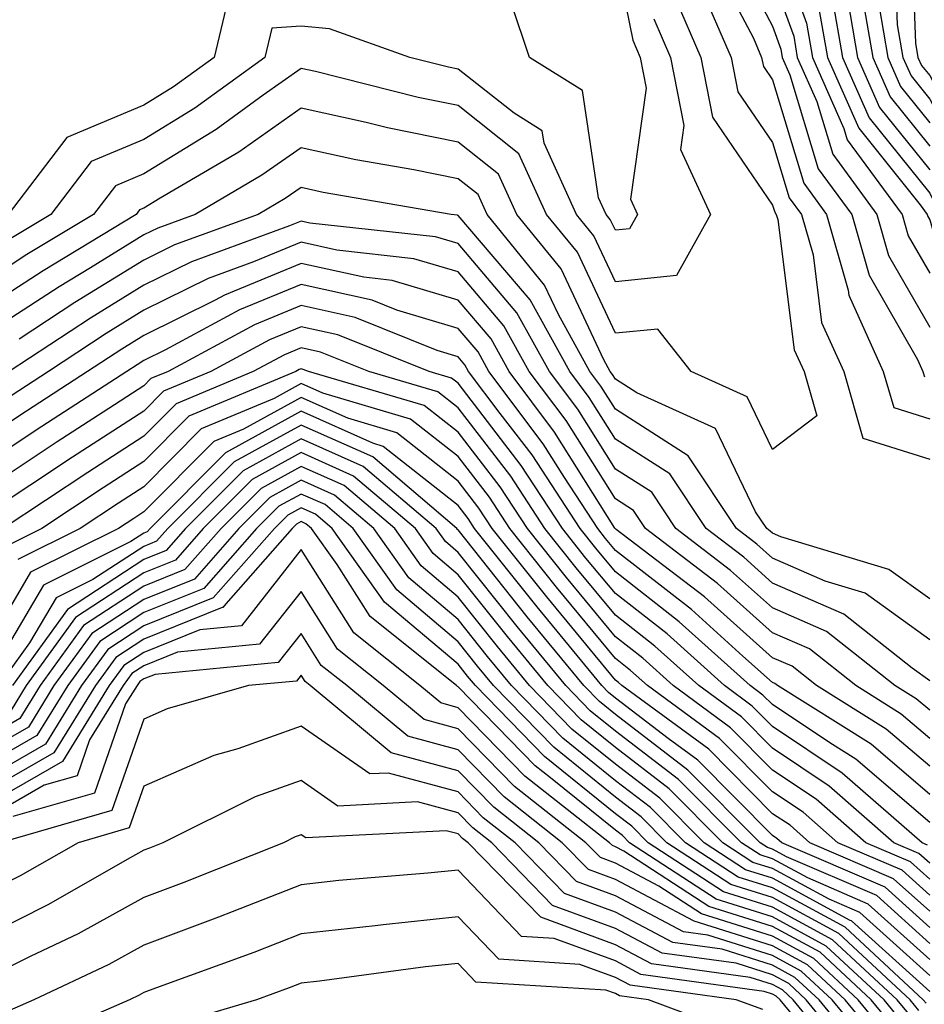
# Model space of a CAD drawing. Units: inches. Extents: x 1002803 to 1005443, y 7242458 to 7245098.
# Drawn here: x 1003570 to 1003628, y 7243602 to 7243664 of the extents above; entities that cross this region are included whole.
import ezdxf

# ---------------------------------------------------------------- set-up
doc = ezdxf.new("R2010")
doc.units = ezdxf.units.IN
doc.header["$MEASUREMENT"] = 0
doc.layers.add('Contour_10027242', color=7, linetype='Continuous', true_color=0x2372a8)

msp = doc.modelspace()

# ---------------------------------------------------------------- linework, layer by layer
at = {"layer": 'Contour_10027242'}
for points in [[(1003626.849, 7243670.719, 3040), (1003627.151, 7243662.818, 3040), (1003627.298, 7243661.92, 3040), (1003627.532, 7243661.402, 3040), (1003628.05, 7243660.758, 3040), (1003631.019, 7243654.889, 3040), (1003632.493, 7243651.92, 3040), (1003634.222, 7243648.092, 3040), (1003638.05, 7243643.776, 3040), (1003638.753, 7243642.623, 3040), (1003639.153, 7243641.92, 3040), (1003643.206, 7243637.076, 3040), (1003648.05, 7243634.508, 3040), (1003649.661, 7243633.531, 3040), (1003652.425, 7243631.92, 3040), (1003654.778, 7243628.649, 3040), (1003658.05, 7243626.315, 3040), (1003660.403, 7243624.274, 3040), (1003665.53, 7243621.92, 3040), (1003666.448, 7243620.318, 3040), (1003668.05, 7243617.096, 3040), (1003669.193, 7243613.063, 3040)], [(1003618.05, 7243670.074, 3033), (1003620.218, 7243664.088, 3033), (1003620.589, 7243661.92, 3033), (1003622.581, 7243657.389, 3033), (1003622.796, 7243656.666, 3033), (1003626.292, 7243651.92, 3033), (1003626.683, 7243650.553, 3033), (1003628.05, 7243648.17, 3033)], [(1003615.286, 7243669.156, 3031), (1003618.05, 7243663.902, 3031), (1003618.577, 7243662.447, 3031), (1003618.665, 7243661.92, 3031), (1003619.153, 7243660.817, 3031), (1003620.95, 7243654.82, 3031), (1003623.089, 7243651.92, 3031), (1003624.193, 7243648.063, 3031), (1003627.278, 7243642.692, 3031), (1003627.62, 7243641.92, 3031), (1003627.718, 7243641.588, 3031)], [(1003625.775, 7243669.645, 3039), (1003625.989, 7243663.981, 3039), (1003626.341, 7243661.92, 3039), (1003626.868, 7243660.738, 3039), (1003628.05, 7243659.254, 3039), (1003630.511, 7243654.381, 3039), (1003631.741, 7243651.92, 3039), (1003633.704, 7243647.574, 3039), (1003638.05, 7243642.672, 3039), (1003638.333, 7243642.203, 3039), (1003638.499, 7243641.92, 3039), (1003640.765, 7243639.205, 3039), (1003642.708, 7243636.578, 3039), (1003643.714, 7243636.256, 3039), (1003648.05, 7243633.961, 3039), (1003649.319, 7243633.19, 3039), (1003651.507, 7243631.92, 3039), (1003654.241, 7243628.111, 3039), (1003658.05, 7243625.397, 3039), (1003659.905, 7243623.776, 3039), (1003663.968, 7243621.92, 3039), (1003665.443, 7243619.313, 3039), (1003668.05, 7243614.108, 3039), (1003668.528, 7243612.399, 3039)], [(1003608.05, 7243668.443, 3026), (1003609.153, 7243663.024, 3026), (1003609.622, 7243661.92, 3026), (1003610.003, 7243659.967, 3026), (1003609.017, 7243652.887, 3026), (1003609.466, 7243651.92, 3026), (1003608.958, 7243651.012, 3026), (1003608.05, 7243650.914, 3026), (1003607.728, 7243651.598, 3026), (1003607.474, 7243651.92, 3026), (1003606.985, 7243652.985, 3026), (1003605.95, 7243659.82, 3026), (1003602.591, 7243661.92, 3026), (1003601.448, 7243665.318, 3026)], [(1003614.222, 7243668.092, 3030), (1003616.829, 7243663.141, 3030), (1003617.357, 7243661.92, 3030), (1003617.474, 7243661.344, 3030), (1003618.05, 7243660.494, 3030), (1003620.032, 7243653.902, 3030), (1003621.487, 7243651.92, 3030), (1003622.874, 7243647.096, 3030), (1003622.913, 7243646.783, 3030), (1003625.101, 7243641.92, 3030), (1003625.765, 7243639.635, 3030), (1003628.05, 7243638.912, 3030)], [(1003618.05, 7243666.988, 3032), (1003619.398, 7243663.268, 3032), (1003619.622, 7243661.92, 3032), (1003620.862, 7243659.108, 3032), (1003621.878, 7243655.748, 3032), (1003624.691, 7243651.92, 3032), (1003625.433, 7243649.303, 3032), (1003628.05, 7243644.752, 3032)], [(1003583.587, 7243666.383, 3026), (1003582.513, 7243661.92, 3026), (1003579.925, 7243660.045, 3026), (1003578.05, 7243658.883, 3026), (1003573.148, 7243656.822, 3026), (1003569.407, 7243651.92, 3026)], [(1003613.411, 7243666.559, 3029), (1003615.423, 7243661.92, 3029), (1003615.853, 7243659.723, 3029), (1003618.05, 7243656.5, 3029), (1003619.114, 7243652.985, 3029), (1003619.886, 7243651.92, 3029), (1003620.628, 7243649.342, 3029), (1003621.175, 7243645.045, 3029), (1003622.581, 7243641.92, 3029), (1003623.802, 7243637.672, 3029), (1003628.05, 7243636.334, 3029)], [(1003622.669, 7243666.539, 3036), (1003623.46, 7243661.92, 3036), (1003624.866, 7243658.736, 3036), (1003628.05, 7243654.762, 3036)], [(1003623.675, 7243666.295, 3037), (1003624.427, 7243661.92, 3037), (1003625.53, 7243659.401, 3037), (1003628.05, 7243656.266, 3037)], [(1003611.849, 7243665.719, 3028), (1003613.489, 7243661.92, 3028), (1003614.232, 7243658.102, 3028), (1003618.05, 7243652.516, 3028), (1003618.187, 7243652.057, 3028), (1003618.284, 7243651.92, 3028), (1003618.382, 7243651.588, 3028), (1003619.437, 7243643.307, 3028), (1003620.062, 7243641.92, 3028), (1003620.872, 7243639.098, 3028), (1003618.05, 7243636.959, 3028), (1003616.439, 7243640.309, 3028), (1003612.864, 7243641.92, 3028), (1003610.755, 7243644.625, 3028), (1003608.05, 7243644.352, 3028), (1003605.638, 7243649.508, 3028), (1003603.675, 7243651.92, 3028), (1003601.917, 7243655.787, 3028), (1003598.05, 7243658.844, 3028), (1003595.491, 7243659.361, 3028), (1003588.958, 7243661.012, 3028), (1003588.05, 7243661.217, 3028), (1003585.638, 7243659.508, 3028), (1003582.64, 7243657.33, 3028), (1003578.05, 7243654.508, 3028), (1003576.234, 7243653.736, 3028), (1003574.837, 7243651.92, 3028), (1003570.609, 7243649.361, 3028), (1003568.05, 7243647.701, 3028)], [(1003621.849, 7243665.719, 3035), (1003622.503, 7243661.92, 3035), (1003624.202, 7243658.072, 3035), (1003628.05, 7243653.268, 3035), (1003628.724, 7243651.92, 3035), (1003629.28, 7243650.69, 3035), (1003630.96, 7243644.83, 3035), (1003633.411, 7243641.92, 3035), (1003635.433, 7243639.303, 3035), (1003638.05, 7243637.311, 3035), (1003640.345, 7243634.215, 3035), (1003647.444, 7243631.92, 3035), (1003647.737, 7243631.608, 3035), (1003648.05, 7243631.393, 3035), (1003651.624, 7243625.494, 3035), (1003657.591, 7243621.92, 3035), (1003657.757, 7243621.627, 3035), (1003658.05, 7243621.373, 3035), (1003661.536, 7243615.406, 3035), (1003663.353, 7243611.92, 3035), (1003665.032, 7243608.902, 3035), (1003668.05, 7243607.145, 3035), (1003670.784, 7243604.654, 3035)], [(1003621.028, 7243664.899, 3034), (1003621.546, 7243661.92, 3034), (1003623.538, 7243657.408, 3034), (1003627.444, 7243652.526, 3034), (1003627.894, 7243651.92, 3034), (1003627.923, 7243651.793, 3034), (1003628.05, 7243651.578, 3034), (1003630.198, 7243644.068, 3034), (1003632.005, 7243641.92, 3034), (1003634.651, 7243638.522, 3034), (1003638.05, 7243635.924, 3034), (1003639.759, 7243633.629, 3034), (1003645.023, 7243631.92, 3034), (1003646.478, 7243630.348, 3034), (1003648.05, 7243629.254, 3034), (1003650.814, 7243624.684, 3034), (1003655.443, 7243621.92, 3034), (1003656.409, 7243620.279, 3034), (1003658.05, 7243618.815, 3034), (1003660.599, 7243614.469, 3034), (1003661.917, 7243611.92, 3034), (1003664.105, 7243607.975, 3034), (1003668.05, 7243605.68, 3034), (1003670.023, 7243603.893, 3034)], [(1003624.827, 7243665.143, 3038), (1003625.384, 7243661.92, 3038), (1003626.194, 7243660.065, 3038), (1003628.05, 7243657.76, 3038)], [(1003610.501, 7243664.371, 3027), (1003611.556, 7243661.92, 3027), (1003612.396, 7243657.574, 3027), (1003612.191, 7243656.061, 3027), (1003614.105, 7243651.92, 3027), (1003611.946, 7243648.024, 3027), (1003608.05, 7243647.633, 3027), (1003606.683, 7243650.553, 3027), (1003605.569, 7243651.92, 3027), (1003603.509, 7243656.461, 3027), (1003603.382, 7243657.252, 3027), (1003601.605, 7243658.365, 3027), (1003598.05, 7243661.168, 3027), (1003597.425, 7243661.295, 3027), (1003594.964, 7243661.92, 3027), (1003589.857, 7243663.727, 3027), (1003588.05, 7243663.912, 3027), (1003586.185, 7243663.785, 3027), (1003585.735, 7243661.92, 3027), (1003581.282, 7243658.688, 3027), (1003578.05, 7243656.695, 3027), (1003574.691, 7243655.279, 3027), (1003572.122, 7243651.92, 3027), (1003569.583, 7243650.387, 3027)], [(1003628.05, 7243627.447, 3029), (1003625.452, 7243629.322, 3029), (1003618.577, 7243631.393, 3029), (1003618.05, 7243631.627, 3029), (1003617.894, 7243631.764, 3029), (1003617.689, 7243631.92, 3029), (1003616.976, 7243632.994, 3029), (1003614.427, 7243638.297, 3029), (1003609.417, 7243640.553, 3029), (1003608.05, 7243641.432, 3029), (1003607.864, 7243641.735, 3029), (1003607.718, 7243641.92, 3029), (1003607.308, 7243642.662, 3029), (1003604.593, 7243648.463, 3029), (1003601.78, 7243651.92, 3029), (1003600.618, 7243654.488, 3029), (1003598.05, 7243656.51, 3029), (1003593.558, 7243657.428, 3029), (1003592.2, 7243657.77, 3029), (1003588.05, 7243658.688, 3029), (1003584.085, 7243655.885, 3029), (1003579.085, 7243652.955, 3029), (1003578.05, 7243652.32, 3029), (1003577.767, 7243652.203, 3029), (1003577.552, 7243651.92, 3029), (1003571.634, 7243648.336, 3029), (1003568.05, 7243646.022, 3029)], [(1003628.05, 7243624.84, 3030), (1003623.939, 7243627.809, 3030), (1003621.4, 7243628.57, 3030), (1003618.05, 7243630.035, 3030), (1003617.054, 7243630.924, 3030), (1003615.755, 7243631.92, 3030), (1003612.689, 7243636.559, 3030), (1003608.05, 7243639.518, 3030), (1003607.122, 7243640.992, 3030), (1003606.429, 7243641.92, 3030), (1003604.427, 7243645.543, 3030), (1003603.548, 7243647.418, 3030), (1003599.886, 7243651.92, 3030), (1003599.31, 7243653.18, 3030), (1003598.05, 7243654.176, 3030), (1003595.218, 7243654.752, 3030), (1003591.526, 7243655.397, 3030), (1003588.05, 7243656.168, 3030), (1003585.56, 7243654.41, 3030), (1003581.321, 7243651.92, 3030), (1003578.929, 7243651.041, 3030), (1003578.05, 7243650.611, 3030), (1003574.651, 7243648.522, 3030), (1003572.659, 7243647.311, 3030), (1003568.05, 7243644.332, 3030)], [(1003628.05, 7243622.223, 3031), (1003626.946, 7243623.024, 3031), (1003622.591, 7243626.461, 3031), (1003618.05, 7243628.453, 3031), (1003616.224, 7243630.094, 3031), (1003613.831, 7243631.92, 3031), (1003611.526, 7243635.397, 3031), (1003608.05, 7243637.613, 3031), (1003606.39, 7243640.26, 3031), (1003605.15, 7243641.92, 3031), (1003602.62, 7243646.49, 3031), (1003598.05, 7243651.861, 3031), (1003598.001, 7243651.871, 3031), (1003597.591, 7243651.92, 3031), (1003589.456, 7243653.326, 3031), (1003588.05, 7243653.639, 3031), (1003587.044, 7243652.926, 3031), (1003585.325, 7243651.92, 3031), (1003579.993, 7243649.977, 3031), (1003578.05, 7243649.01, 3031), (1003573.655, 7243646.315, 3031), (1003570.11, 7243643.981, 3031)], [(1003628.05, 7243620.348, 3032), (1003627.2, 7243621.07, 3032), (1003625.843, 7243621.92, 3032), (1003621.487, 7243625.358, 3032), (1003618.05, 7243626.871, 3032), (1003615.384, 7243629.254, 3032), (1003611.898, 7243631.92, 3032), (1003610.364, 7243634.235, 3032), (1003608.05, 7243635.709, 3032), (1003605.657, 7243639.527, 3032), (1003603.86, 7243641.92, 3032), (1003601.79, 7243645.66, 3032), (1003598.05, 7243650.065, 3032), (1003596.614, 7243650.485, 3032), (1003588.597, 7243651.373, 3032), (1003588.05, 7243651.49, 3032), (1003587.318, 7243651.188, 3032), (1003581.068, 7243648.902, 3032), (1003578.05, 7243647.408, 3032), (1003574.651, 7243645.318, 3032), (1003569.476, 7243641.92, 3032)], [(1003628.05, 7243618.561, 3033), (1003626.243, 7243620.113, 3033), (1003623.353, 7243621.92, 3033), (1003620.394, 7243624.264, 3033), (1003618.05, 7243625.289, 3033), (1003614.554, 7243628.424, 3033), (1003609.964, 7243631.92, 3033), (1003609.202, 7243633.072, 3033), (1003608.05, 7243633.805, 3033), (1003604.925, 7243638.795, 3033), (1003602.571, 7243641.92, 3033), (1003600.96, 7243644.83, 3033), (1003598.05, 7243648.258, 3033), (1003595.228, 7243649.098, 3033), (1003590.325, 7243649.645, 3033), (1003588.05, 7243650.152, 3033), (1003585.023, 7243648.893, 3033), (1003582.132, 7243647.838, 3033), (1003578.05, 7243645.817, 3033), (1003575.638, 7243644.332, 3033), (1003571.976, 7243641.92, 3033), (1003569.593, 7243640.377, 3033)], [(1003628.05, 7243616.783, 3034), (1003625.286, 7243619.156, 3034), (1003620.853, 7243621.92, 3034), (1003619.29, 7243623.16, 3034), (1003618.05, 7243623.697, 3034), (1003613.714, 7243627.584, 3034), (1003608.099, 7243631.871, 3034), (1003608.05, 7243631.91, 3034), (1003608.021, 7243631.949, 3034), (1003604.183, 7243638.053, 3034), (1003601.292, 7243641.92, 3034), (1003600.14, 7243644.01, 3034), (1003598.05, 7243646.461, 3034), (1003593.841, 7243647.711, 3034), (1003592.054, 7243647.916, 3034), (1003588.05, 7243648.805, 3034), (1003583.187, 7243646.783, 3034), (1003582.591, 7243646.461, 3034), (1003578.05, 7243644.215, 3034), (1003576.634, 7243643.336, 3034), (1003574.466, 7243641.92, 3034), (1003570.569, 7243639.401, 3034), (1003568.05, 7243637.74, 3034)], [(1003628.05, 7243614.996, 3035), (1003624.319, 7243618.19, 3035), (1003618.362, 7243621.92, 3035), (1003618.187, 7243622.057, 3035), (1003618.05, 7243622.115, 3035), (1003616.165, 7243623.805, 3035), (1003612.894, 7243626.764, 3035), (1003608.05, 7243630.533, 3035), (1003607.425, 7243631.295, 3035), (1003606.927, 7243631.92, 3035), (1003604.808, 7243635.162, 3035), (1003603.45, 7243637.32, 3035), (1003600.003, 7243641.92, 3035), (1003599.31, 7243643.18, 3035), (1003598.05, 7243644.654, 3035), (1003594.144, 7243645.826, 3035), (1003592.581, 7243646.451, 3035), (1003588.05, 7243647.467, 3035), (1003584.134, 7243645.836, 3035), (1003579.427, 7243643.297, 3035), (1003578.05, 7243642.613, 3035), (1003577.62, 7243642.35, 3035), (1003576.966, 7243641.92, 3035), (1003571.556, 7243638.414, 3035), (1003568.05, 7243636.11, 3035)], [(1003628.05, 7243613.209, 3036), (1003623.362, 7243617.233, 3036), (1003621.693, 7243618.277, 3036), (1003618.05, 7243620.709, 3036), (1003617.444, 7243621.315, 3036), (1003616.624, 7243621.92, 3036), (1003612.112, 7243625.983, 3036), (1003608.05, 7243629.156, 3036), (1003606.8, 7243630.67, 3036), (1003605.804, 7243631.92, 3036), (1003602.747, 7243636.617, 3036), (1003600.726, 7243639.244, 3036), (1003598.714, 7243641.92, 3036), (1003598.48, 7243642.35, 3036), (1003598.05, 7243642.858, 3036), (1003596.712, 7243643.258, 3036), (1003591.487, 7243645.358, 3036), (1003588.05, 7243646.119, 3036), (1003585.081, 7243644.889, 3036), (1003579.583, 7243641.92, 3036), (1003578.499, 7243641.471, 3036), (1003578.05, 7243641.012, 3036), (1003575.452, 7243639.322, 3036), (1003572.532, 7243637.438, 3036), (1003568.05, 7243634.479, 3036)], [(1003627.903, 7243611.774, 3037), (1003627.562, 7243611.92, 3037), (1003622.484, 7243616.354, 3037), (1003618.05, 7243619.322, 3037), (1003616.751, 7243620.621, 3037), (1003614.993, 7243621.92, 3037), (1003611.341, 7243625.211, 3037), (1003608.05, 7243627.779, 3037), (1003606.175, 7243630.045, 3037), (1003604.691, 7243631.92, 3037), (1003602.064, 7243635.934, 3037), (1003598.05, 7243641.168, 3037), (1003597.63, 7243641.5, 3037), (1003596.204, 7243641.92, 3037), (1003590.384, 7243644.254, 3037), (1003588.05, 7243644.772, 3037), (1003586.038, 7243643.932, 3037), (1003582.298, 7243641.92, 3037), (1003579.3, 7243640.67, 3037), (1003578.05, 7243639.401, 3037), (1003573.509, 7243636.461, 3037), (1003570.784, 7243634.654, 3037), (1003568.05, 7243632.858, 3037)], [(1003628.05, 7243610.621, 3038), (1003627.366, 7243611.236, 3038), (1003625.775, 7243611.92, 3038), (1003621.653, 7243615.524, 3038), (1003618.05, 7243617.936, 3038), (1003616.068, 7243619.938, 3038), (1003613.353, 7243621.92, 3038), (1003610.569, 7243624.44, 3038), (1003608.05, 7243626.402, 3038), (1003605.56, 7243629.43, 3038), (1003603.568, 7243631.92, 3038), (1003601.39, 7243635.26, 3038), (1003598.05, 7243639.615, 3038), (1003596.761, 7243640.631, 3038), (1003592.366, 7243641.92, 3038), (1003589.29, 7243643.16, 3038), (1003588.05, 7243643.434, 3038), (1003586.985, 7243642.985, 3038), (1003585.003, 7243641.92, 3038), (1003580.101, 7243639.869, 3038), (1003578.05, 7243637.799, 3038), (1003574.485, 7243635.485, 3038), (1003569.095, 7243631.92, 3038)], [(1003628.05, 7243609.596, 3039), (1003626.829, 7243610.699, 3039), (1003623.997, 7243611.92, 3039), (1003620.823, 7243614.693, 3039), (1003618.05, 7243616.539, 3039), (1003615.374, 7243619.244, 3039), (1003611.722, 7243621.92, 3039), (1003609.798, 7243623.668, 3039), (1003608.05, 7243625.026, 3039), (1003604.935, 7243628.805, 3039), (1003602.454, 7243631.92, 3039), (1003600.716, 7243634.586, 3039), (1003598.05, 7243638.053, 3039), (1003595.892, 7243639.762, 3039), (1003588.528, 7243641.92, 3039), (1003588.187, 7243642.057, 3039), (1003588.05, 7243642.086, 3039), (1003587.933, 7243642.037, 3039), (1003587.708, 7243641.92, 3039), (1003580.901, 7243639.068, 3039), (1003578.05, 7243636.188, 3039), (1003575.462, 7243634.508, 3039), (1003571.546, 7243631.92, 3039), (1003569.212, 7243630.758, 3039)], [(1003628.05, 7243608.57, 3040), (1003626.292, 7243610.162, 3040), (1003622.21, 7243611.92, 3040), (1003619.993, 7243613.863, 3040), (1003618.05, 7243615.152, 3040), (1003614.681, 7243618.551, 3040), (1003610.091, 7243621.92, 3040), (1003609.017, 7243622.887, 3040), (1003608.05, 7243623.649, 3040), (1003604.31, 7243628.18, 3040), (1003601.331, 7243631.92, 3040), (1003600.042, 7243633.912, 3040), (1003598.05, 7243636.5, 3040), (1003595.023, 7243638.893, 3040), (1003589.437, 7243640.533, 3040), (1003588.05, 7243641.149, 3040), (1003586.341, 7243640.211, 3040), (1003581.702, 7243638.268, 3040), (1003578.05, 7243634.586, 3040), (1003576.439, 7243633.531, 3040), (1003573.987, 7243631.92, 3040), (1003570.023, 7243629.947, 3040)], [(1003628.05, 7243607.555, 3041), (1003625.755, 7243609.625, 3041), (1003620.423, 7243611.92, 3041), (1003619.163, 7243613.033, 3041), (1003618.05, 7243613.766, 3041), (1003613.997, 7243617.867, 3041), (1003608.46, 7243621.92, 3041), (1003608.245, 7243622.115, 3041), (1003608.05, 7243622.272, 3041), (1003603.694, 7243627.565, 3041), (1003600.218, 7243631.92, 3041), (1003599.359, 7243633.229, 3041), (1003598.05, 7243634.938, 3041), (1003594.153, 7243638.024, 3041), (1003591.028, 7243638.942, 3041), (1003588.05, 7243640.27, 3041), (1003584.378, 7243638.248, 3041), (1003582.503, 7243637.467, 3041), (1003578.05, 7243632.975, 3041), (1003577.405, 7243632.565, 3041), (1003576.439, 7243631.92, 3041), (1003570.833, 7243629.137, 3041), (1003568.05, 7243624.42, 3041)], [(1003628.05, 7243606.529, 3042), (1003625.218, 7243609.088, 3042), (1003618.646, 7243611.92, 3042), (1003618.323, 7243612.193, 3042), (1003618.05, 7243612.379, 3042), (1003613.304, 7243617.174, 3042), (1003611.409, 7243618.561, 3042), (1003608.05, 7243621.129, 3042), (1003607.61, 7243621.481, 3042), (1003607.191, 7243621.92, 3042), (1003603.265, 7243626.705, 3042), (1003603.069, 7243626.94, 3042), (1003599.095, 7243631.92, 3042), (1003598.685, 7243632.555, 3042), (1003598.05, 7243633.385, 3042), (1003593.284, 7243637.154, 3042), (1003592.62, 7243637.35, 3042), (1003588.05, 7243639.391, 3042), (1003583.235, 7243636.735, 3042), (1003578.441, 7243631.92, 3042), (1003578.255, 7243631.715, 3042), (1003578.05, 7243631.627, 3042), (1003577.22, 7243631.09, 3042), (1003571.653, 7243628.317, 3042), (1003568.05, 7243622.233, 3042)], [(1003628.05, 7243605.504, 3043), (1003624.681, 7243608.551, 3043), (1003618.948, 7243611.022, 3043), (1003618.05, 7243611.51, 3043), (1003617.737, 7243611.608, 3043), (1003617.259, 7243611.92, 3043), (1003612.669, 7243616.539, 3043), (1003608.05, 7243620.084, 3043), (1003607.034, 7243620.904, 3043), (1003606.038, 7243621.92, 3043), (1003602.435, 7243626.305, 3043), (1003598.05, 7243631.832, 3043), (1003598.001, 7243631.871, 3043), (1003597.972, 7243631.92, 3043), (1003592.61, 7243636.481, 3043), (1003588.05, 7243638.512, 3043), (1003583.802, 7243636.168, 3043), (1003579.564, 7243631.92, 3043), (1003578.86, 7243631.11, 3043), (1003578.05, 7243630.787, 3043), (1003574.798, 7243628.668, 3043), (1003572.464, 7243627.506, 3043), (1003570.765, 7243624.635, 3043), (1003568.802, 7243621.92, 3043)], [(1003628.05, 7243604.488, 3044), (1003624.144, 7243608.014, 3044), (1003620.296, 7243609.674, 3044), (1003618.05, 7243610.895, 3044), (1003617.269, 7243611.139, 3044), (1003616.068, 7243611.92, 3044), (1003612.073, 7243615.943, 3044), (1003608.05, 7243619.029, 3044), (1003606.448, 7243620.318, 3044), (1003604.896, 7243621.92, 3044), (1003601.81, 7243625.68, 3044), (1003598.05, 7243630.406, 3044), (1003597.23, 7243631.1, 3044), (1003596.644, 7243631.92, 3044), (1003591.995, 7243635.865, 3044), (1003588.05, 7243637.633, 3044), (1003584.368, 7243635.602, 3044), (1003580.696, 7243631.92, 3044), (1003579.456, 7243630.514, 3044), (1003578.05, 7243629.947, 3044), (1003573.196, 7243626.774, 3044), (1003569.681, 7243621.92, 3044)], [(1003628.05, 7243603.463, 3045), (1003623.607, 7243607.477, 3045), (1003621.644, 7243608.326, 3045), (1003618.05, 7243610.279, 3045), (1003616.8, 7243610.67, 3045), (1003614.886, 7243611.92, 3045), (1003611.478, 7243615.348, 3045), (1003608.05, 7243617.975, 3045), (1003605.872, 7243619.742, 3045), (1003603.743, 7243621.92, 3045), (1003601.175, 7243625.045, 3045), (1003598.05, 7243628.981, 3045), (1003596.458, 7243630.328, 3045), (1003595.325, 7243631.92, 3045), (1003591.39, 7243635.26, 3045), (1003588.05, 7243636.754, 3045), (1003584.935, 7243635.035, 3045), (1003581.829, 7243631.92, 3045), (1003580.062, 7243629.908, 3045), (1003578.05, 7243629.098, 3045), (1003573.704, 7243626.266, 3045), (1003570.56, 7243621.92, 3045), (1003569.603, 7243620.367, 3045)], [(1003628.05, 7243602.438, 3046), (1003623.069, 7243606.94, 3046), (1003623.001, 7243606.969, 3046), (1003618.05, 7243609.664, 3046), (1003616.331, 7243610.201, 3046), (1003613.694, 7243611.92, 3046), (1003610.882, 7243614.752, 3046), (1003608.05, 7243616.92, 3046), (1003605.286, 7243619.156, 3046), (1003602.591, 7243621.92, 3046), (1003600.54, 7243624.41, 3046), (1003598.05, 7243627.555, 3046), (1003595.687, 7243629.557, 3046), (1003594.007, 7243631.92, 3046), (1003590.784, 7243634.654, 3046), (1003588.05, 7243635.875, 3046), (1003585.501, 7243634.469, 3046), (1003582.962, 7243631.92, 3046), (1003580.657, 7243629.313, 3046), (1003578.05, 7243628.258, 3046), (1003574.212, 7243625.758, 3046), (1003571.448, 7243621.92, 3046), (1003570.15, 7243619.82, 3046), (1003568.05, 7243618.619, 3046)], [(1003627.825, 7243601.695, 3047), (1003627.64, 7243601.92, 3047), (1003622.669, 7243606.539, 3047), (1003618.05, 7243609.049, 3047), (1003615.862, 7243609.733, 3047), (1003612.503, 7243611.92, 3047), (1003610.286, 7243614.156, 3047), (1003608.05, 7243615.865, 3047), (1003604.7, 7243618.57, 3047), (1003601.439, 7243621.92, 3047), (1003599.915, 7243623.785, 3047), (1003598.05, 7243626.129, 3047), (1003594.915, 7243628.785, 3047), (1003592.679, 7243631.92, 3047), (1003590.179, 7243634.049, 3047), (1003588.05, 7243634.996, 3047), (1003586.068, 7243633.902, 3047), (1003584.095, 7243631.92, 3047), (1003581.263, 7243628.707, 3047), (1003578.05, 7243627.408, 3047), (1003574.73, 7243625.24, 3047), (1003572.327, 7243621.92, 3047), (1003570.696, 7243619.274, 3047), (1003568.05, 7243617.77, 3047)], [(1003627.366, 7243601.236, 3048), (1003626.819, 7243601.92, 3048), (1003622.269, 7243606.139, 3048), (1003618.05, 7243608.434, 3048), (1003615.394, 7243609.264, 3048), (1003611.321, 7243611.92, 3048), (1003609.691, 7243613.561, 3048), (1003608.05, 7243614.82, 3048), (1003604.124, 7243617.994, 3048), (1003600.296, 7243621.92, 3048), (1003599.28, 7243623.151, 3048), (1003598.05, 7243624.703, 3048), (1003594.144, 7243628.014, 3048), (1003591.36, 7243631.92, 3048), (1003589.573, 7243633.443, 3048), (1003588.05, 7243634.117, 3048), (1003586.634, 7243633.336, 3048), (1003585.218, 7243631.92, 3048), (1003581.859, 7243628.111, 3048), (1003578.05, 7243626.568, 3048), (1003575.237, 7243624.733, 3048), (1003573.206, 7243621.92, 3048), (1003571.234, 7243618.736, 3048), (1003568.05, 7243616.91, 3048)], [(1003626.917, 7243600.787, 3049), (1003625.989, 7243601.92, 3049), (1003621.868, 7243605.738, 3049), (1003618.05, 7243607.818, 3049), (1003614.925, 7243608.795, 3049), (1003610.13, 7243611.92, 3049), (1003609.095, 7243612.965, 3049), (1003608.05, 7243613.766, 3049), (1003603.538, 7243617.408, 3049), (1003599.144, 7243621.92, 3049), (1003598.646, 7243622.516, 3049), (1003598.05, 7243623.277, 3049), (1003593.362, 7243627.233, 3049), (1003590.032, 7243631.92, 3049), (1003588.958, 7243632.828, 3049), (1003588.05, 7243633.238, 3049), (1003587.2, 7243632.77, 3049), (1003586.351, 7243631.92, 3049), (1003582.464, 7243627.506, 3049), (1003578.05, 7243625.719, 3049), (1003575.745, 7243624.225, 3049), (1003574.085, 7243621.92, 3049), (1003571.78, 7243618.19, 3049), (1003568.05, 7243616.051, 3049)], [(1003626.458, 7243600.328, 3050), (1003625.159, 7243601.92, 3050), (1003621.468, 7243605.338, 3050), (1003618.05, 7243607.203, 3050), (1003614.456, 7243608.326, 3050), (1003608.939, 7243611.92, 3050), (1003608.499, 7243612.369, 3050), (1003608.05, 7243612.711, 3050), (1003603.919, 7243616.051, 3050), (1003602.943, 7243616.813, 3050), (1003598.05, 7243621.852, 3050), (1003598.001, 7243621.871, 3050), (1003597.933, 7243621.92, 3050), (1003592.444, 7243626.315, 3050), (1003590.345, 7243629.625, 3050), (1003588.714, 7243631.92, 3050), (1003588.353, 7243632.223, 3050), (1003588.05, 7243632.36, 3050), (1003587.767, 7243632.203, 3050), (1003587.484, 7243631.92, 3050), (1003583.265, 7243627.135, 3050), (1003583.079, 7243626.891, 3050), (1003583.021, 7243626.891, 3050), (1003578.05, 7243624.879, 3050), (1003576.263, 7243623.707, 3050), (1003574.964, 7243621.92, 3050), (1003572.327, 7243617.643, 3050), (1003568.05, 7243615.201, 3050)], [(1003626.009, 7243599.879, 3051), (1003624.329, 7243601.92, 3051), (1003621.077, 7243604.947, 3051), (1003618.05, 7243606.588, 3051), (1003613.987, 7243607.858, 3051), (1003608.597, 7243611.373, 3051), (1003608.05, 7243611.656, 3051), (1003607.864, 7243611.735, 3051), (1003607.679, 7243611.92, 3051), (1003602.288, 7243616.158, 3051), (1003598.05, 7243620.514, 3051), (1003596.946, 7243620.817, 3051), (1003595.609, 7243621.92, 3051), (1003591.409, 7243625.279, 3051), (1003588.05, 7243630.592, 3051), (1003584.251, 7243625.719, 3051), (1003581.605, 7243625.475, 3051), (1003578.05, 7243624.029, 3051), (1003576.771, 7243623.199, 3051), (1003575.843, 7243621.92, 3051), (1003572.874, 7243617.096, 3051), (1003568.05, 7243614.342, 3051)], [(1003625.55, 7243599.42, 3052), (1003623.509, 7243601.92, 3052), (1003620.677, 7243604.547, 3052), (1003618.05, 7243605.973, 3052), (1003613.528, 7243607.399, 3052), (1003610.814, 7243609.156, 3052), (1003608.05, 7243610.621, 3052), (1003607.103, 7243610.973, 3052), (1003606.175, 7243611.92, 3052), (1003601.624, 7243615.494, 3052), (1003598.05, 7243619.176, 3052), (1003595.892, 7243619.762, 3052), (1003593.284, 7243621.92, 3052), (1003590.374, 7243624.244, 3052), (1003588.05, 7243627.916, 3052), (1003585.413, 7243624.557, 3052), (1003580.179, 7243624.049, 3052), (1003578.05, 7243623.19, 3052), (1003577.278, 7243622.692, 3052), (1003576.722, 7243621.92, 3052), (1003574.593, 7243618.463, 3052), (1003573.792, 7243616.178, 3052), (1003571.712, 7243615.582, 3052), (1003568.05, 7243613.483, 3052)], [(1003625.091, 7243598.961, 3053), (1003622.679, 7243601.92, 3053), (1003620.276, 7243604.147, 3053), (1003618.05, 7243605.358, 3053), (1003613.06, 7243606.93, 3053), (1003613.021, 7243606.949, 3053), (1003608.05, 7243609.586, 3053), (1003606.341, 7243610.211, 3053), (1003604.671, 7243611.92, 3053), (1003600.97, 7243614.84, 3053), (1003598.05, 7243617.838, 3053), (1003594.837, 7243618.707, 3053), (1003590.96, 7243621.92, 3053), (1003589.339, 7243623.209, 3053), (1003588.05, 7243625.25, 3053), (1003586.585, 7243623.385, 3053), (1003578.763, 7243622.633, 3053), (1003578.05, 7243622.35, 3053), (1003577.796, 7243622.174, 3053), (1003577.61, 7243621.92, 3053), (1003576.888, 7243620.758, 3053), (1003574.905, 7243615.065, 3053), (1003569.71, 7243613.58, 3053)], [(1003624.642, 7243598.512, 3054), (1003621.849, 7243601.92, 3054), (1003619.876, 7243603.746, 3054), (1003618.05, 7243604.742, 3054), (1003613.939, 7243606.031, 3054), (1003612.376, 7243606.246, 3054), (1003608.05, 7243608.541, 3054), (1003605.579, 7243609.449, 3054), (1003603.177, 7243611.92, 3054), (1003600.306, 7243614.176, 3054), (1003598.05, 7243616.5, 3054), (1003593.782, 7243617.652, 3054), (1003588.626, 7243621.92, 3054), (1003588.304, 7243622.174, 3054), (1003588.05, 7243622.584, 3054), (1003587.757, 7243622.213, 3054), (1003584.71, 7243621.92, 3054), (1003579.525, 7243620.445, 3054), (1003578.05, 7243619.791, 3054), (1003576.009, 7243613.961, 3054), (1003568.89, 7243611.92, 3054)], [(1003624.183, 7243598.053, 3055), (1003621.019, 7243601.92, 3055), (1003619.476, 7243603.346, 3055), (1003618.05, 7243604.127, 3055), (1003614.837, 7243605.133, 3055), (1003611.702, 7243605.572, 3055), (1003608.05, 7243607.506, 3055), (1003604.818, 7243608.688, 3055), (1003601.673, 7243611.92, 3055), (1003599.642, 7243613.512, 3055), (1003598.05, 7243615.162, 3055), (1003593.616, 7243616.354, 3055), (1003592.425, 7243616.295, 3055), (1003588.05, 7243619.332, 3055), (1003584.036, 7243617.906, 3055), (1003582.503, 7243617.467, 3055), (1003578.05, 7243615.524, 3055), (1003577.112, 7243612.858, 3055), (1003573.86, 7243611.92, 3055), (1003570.169, 7243609.801, 3055), (1003568.05, 7243608.746, 3055)], [(1003623.724, 7243597.594, 3056), (1003620.189, 7243601.92, 3056), (1003619.085, 7243602.955, 3056), (1003618.05, 7243603.512, 3056), (1003615.726, 7243604.244, 3056), (1003611.019, 7243604.889, 3056), (1003608.05, 7243606.461, 3056), (1003604.056, 7243607.926, 3056), (1003600.179, 7243611.92, 3056), (1003598.987, 7243612.858, 3056), (1003598.05, 7243613.815, 3056), (1003595.452, 7243614.518, 3056), (1003590.384, 7243614.254, 3056), (1003588.05, 7243615.875, 3056), (1003585.13, 7243614.84, 3056), (1003579.261, 7243611.92, 3056), (1003578.401, 7243611.568, 3056), (1003578.05, 7243611.442, 3056), (1003576.985, 7243610.856, 3056), (1003571.985, 7243607.985, 3056), (1003568.05, 7243606.022, 3056)], [(1003623.275, 7243597.145, 3057), (1003619.368, 7243601.92, 3057), (1003618.685, 7243602.555, 3057), (1003618.05, 7243602.897, 3057), (1003616.624, 7243603.346, 3057), (1003610.345, 7243604.215, 3057), (1003608.05, 7243605.426, 3057), (1003603.304, 7243607.174, 3057), (1003598.675, 7243611.92, 3057), (1003598.323, 7243612.193, 3057), (1003598.05, 7243612.477, 3057), (1003597.288, 7243612.682, 3057), (1003588.353, 7243612.223, 3057), (1003588.05, 7243612.428, 3057), (1003587.679, 7243612.291, 3057), (1003586.927, 7243611.92, 3057), (1003580.589, 7243609.381, 3057), (1003578.05, 7243608.424, 3057), (1003573.86, 7243606.11, 3057), (1003570.804, 7243604.674, 3057), (1003568.05, 7243603.307, 3057)], [(1003620.716, 7243599.254, 3058), (1003618.538, 7243601.92, 3058), (1003618.284, 7243602.154, 3058), (1003618.05, 7243602.281, 3058), (1003617.523, 7243602.447, 3058), (1003609.661, 7243603.531, 3058), (1003608.05, 7243604.391, 3058), (1003604.153, 7243605.817, 3058), (1003602.073, 7243605.943, 3058), (1003598.05, 7243610.182, 3058), (1003596.107, 7243609.977, 3058), (1003590.462, 7243609.508, 3058), (1003588.05, 7243609.244, 3058), (1003583.655, 7243607.526, 3058), (1003582.786, 7243607.184, 3058), (1003578.05, 7243605.397, 3058), (1003575.814, 7243604.156, 3058), (1003571.038, 7243601.92, 3058), (1003568.958, 7243601.012, 3058)], [(1003617.425, 7243601.295, 3059), (1003615.745, 7243601.92, 3059), (1003608.987, 7243602.858, 3059), (1003608.05, 7243603.346, 3059), (1003605.794, 7243604.176, 3059), (1003600.628, 7243604.498, 3059), (1003598.05, 7243607.203, 3059), (1003593.275, 7243606.695, 3059), (1003592.767, 7243606.637, 3059), (1003588.05, 7243606.11, 3059), (1003585.042, 7243604.928, 3059), (1003578.782, 7243602.652, 3059), (1003578.05, 7243602.379, 3059), (1003577.757, 7243602.213, 3059), (1003577.132, 7243601.92, 3059), (1003570.814, 7243599.156, 3059)], [(1003615.901, 7243599.772, 3060), (1003610.15, 7243601.92, 3060), (1003608.304, 7243602.174, 3060), (1003608.05, 7243602.311, 3060), (1003607.435, 7243602.535, 3060), (1003599.173, 7243603.043, 3060), (1003598.05, 7243604.225, 3060), (1003595.96, 7243604.01, 3060), (1003589.232, 7243603.102, 3060), (1003588.05, 7243602.975, 3060), (1003587.288, 7243602.682, 3060), (1003585.218, 7243601.92, 3060), (1003579.691, 7243600.279, 3060)]]:
    msp.add_polyline3d(points, dxfattribs=at)

doc.saveas('drawing.dxf')
